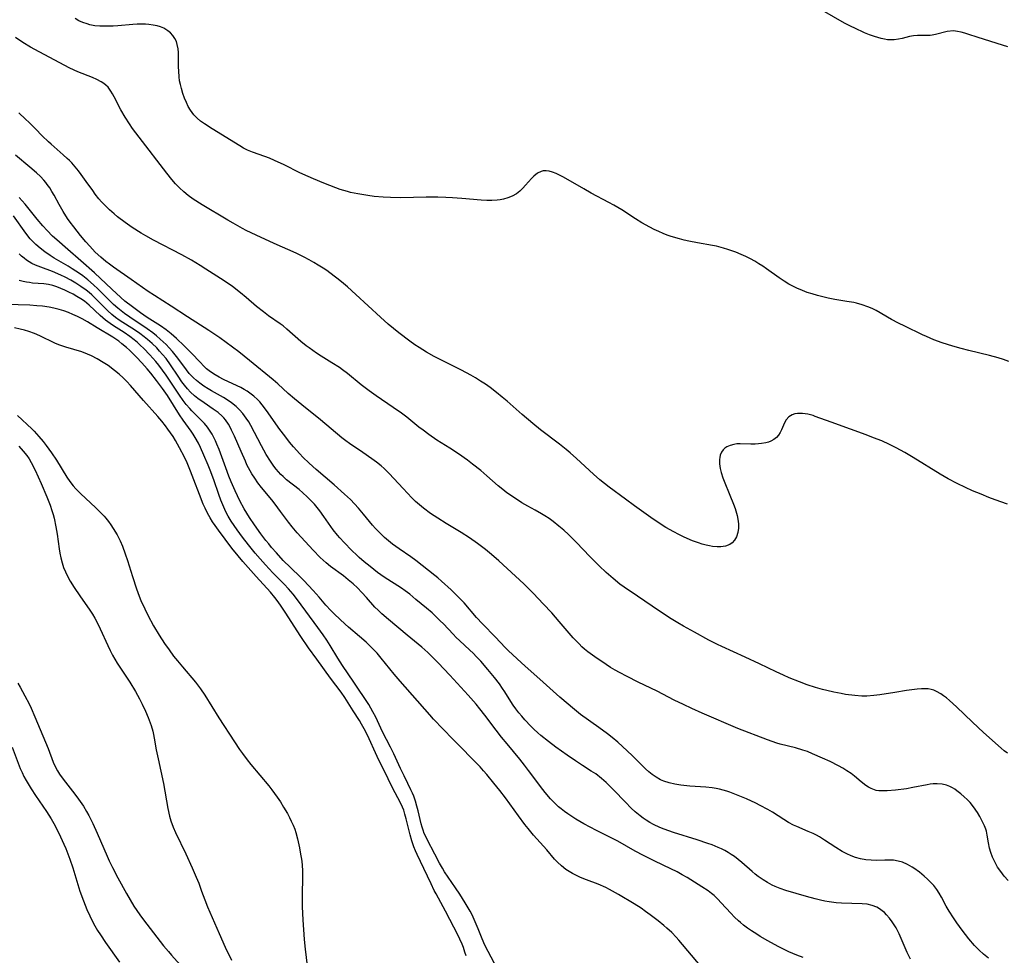
# Model space of a CAD drawing. Units: inches. Extents: x 2037339 to 2042734, y 263754 to 269097.
# Drawn here: x 2037920 to 2038070, y 263908 to 264051 of the extents above; entities that cross this region are included whole.
import ezdxf

# ---------------------------------------------------------------- set-up
doc = ezdxf.new("R2010")
doc.units = ezdxf.units.IN
doc.header["$MEASUREMENT"] = 0
doc.layers.add('c_05_T12S_R18E', color=123, linetype='Continuous')

msp = doc.modelspace()

# ---------------------------------------------------------------- linework, layer by layer
at = {"layer": 'c_05_T12S_R18E', "elevation": 942}
msp.add_lwpolyline([(2038067.91, 263907.34), (2038067.16, 263907.94), (2038066.45, 263908.58), (2038065.78, 263909.27), (2038064.91, 263910.27), (2038063.89, 263911.59), (2038063.06, 263912.75), (2038062.55, 263913.49), (2038061.91, 263914.51), (2038061.45, 263915.3), (2038060.72, 263916.66), (2038060.38, 263917.25), (2038060.01, 263917.83), (2038059.54, 263918.44), (2038059.11, 263918.91), (2038058.6, 263919.42), (2038058.07, 263919.89), (2038057.38, 263920.46), (2038056.51, 263921.1), (2038056.25, 263921.26), (2038055.53, 263921.66), (2038054.75, 263921.99), (2038054.09, 263922.18), (2038053.41, 263922.3), (2038052.75, 263922.33), (2038052.08, 263922.32), (2038050.82, 263922.27), (2038049.97, 263922.29), (2038049.16, 263922.37), (2038048.35, 263922.52), (2038047.6, 263922.73), (2038046.93, 263922.97), (2038046.27, 263923.26), (2038045.53, 263923.66), (2038044.56, 263924.25), (2038042.85, 263925.39), (2038042.08, 263925.87), (2038041.63, 263926.12), (2038041.1, 263926.39), (2038040.37, 263926.71), (2038038.6, 263927.43), (2038038.11, 263927.67), (2038037.36, 263928.07), (2038036.62, 263928.52), (2038034.88, 263929.62), (2038034.19, 263930.03), (2038033, 263930.68), (2038032.36, 263931), (2038030.92, 263931.66), (2038029.4, 263932.3), (2038028.4, 263932.68), (2038027.92, 263932.84), (2038027.37, 263933.01), (2038026.81, 263933.15), (2038026.29, 263933.26), (2038025.67, 263933.36), (2038024.71, 263933.46), (2038022.29, 263933.63), (2038020.89, 263933.78), (2038019.99, 263933.93), (2038019.13, 263934.12), (2038018.3, 263934.39), (2038017.78, 263934.61), (2038017.13, 263934.98), (2038016.52, 263935.4), (2038016.01, 263935.81), (2038015.52, 263936.25), (2038014.99, 263936.76), (2038013.51, 263938.25), (2038012.72, 263939.01), (2038011.99, 263939.69), (2038011.26, 263940.33), (2038010.39, 263941.05), (2038009.67, 263941.6), (2038008.38, 263942.56), (2038005.58, 263944.59), (2038004.66, 263945.31), (2038002.43, 263947.22), (2037999.34, 263949.98), (2037997.55, 263951.53), (2037996.54, 263952.44), (2037994.54, 263954.33), (2037994.07, 263954.8), (2037992.59, 263956.37), (2037990.58, 263958.41), (2037989.67, 263959.41), (2037987.77, 263961.61), (2037986.85, 263962.59), (2037985.8, 263963.6), (2037984.34, 263964.96), (2037983.77, 263965.45), (2037983.31, 263965.82), (2037980.39, 263968.1), (2037979.63, 263968.64), (2037977.84, 263969.88), (2037976.83, 263970.62), (2037976.22, 263971.11), (2037975.63, 263971.61), (2037975.24, 263971.97), (2037974.74, 263972.46), (2037974.26, 263972.97), (2037973.79, 263973.51), (2037972.41, 263975.2), (2037971.64, 263976.1), (2037971.02, 263976.78), (2037970.41, 263977.4), (2037969.5, 263978.26), (2037967.92, 263979.68), (2037965.2, 263982), (2037964.11, 263982.97), (2037963.13, 263983.9), (2037962.67, 263984.39), (2037961.7, 263985.49), (2037961.13, 263986.18), (2037960.38, 263987.13), (2037959.64, 263988.14), (2037957.59, 263991.04), (2037956.93, 263991.91), (2037956.56, 263992.34), (2037956.23, 263992.69), (2037955.66, 263993.21), (2037955.05, 263993.68), (2037954.62, 263993.97), (2037954.18, 263994.23), (2037953.65, 263994.52), (2037953.11, 263994.79), (2037951, 263995.78), (2037950.36, 263996.1), (2037949.73, 263996.45), (2037949.02, 263996.92), (2037948.44, 263997.41), (2037947.96, 263997.85), (2037947.49, 263998.33), (2037946.06, 263999.83), (2037945, 264000.9), (2037943.82, 264002.03), (2037943.04, 264002.72), (2037942.24, 264003.35), (2037941.38, 264003.96), (2037939.37, 264005.22), (2037938.33, 264005.94), (2037937.1, 264006.85), (2037935.97, 264007.75), (2037935.33, 264008.3), (2037933.97, 264009.55), (2037931.34, 264012.06), (2037929.24, 264013.88), (2037927.24, 264015.64), (2037925.54, 264017.08), (2037924.88, 264017.68), (2037924.07, 264018.51), (2037923.44, 264019.22), (2037922.58, 264020.26), (2037920.74, 264022.54), (2037919.83, 264023.57)], dxfattribs=at)
at = {"layer": 'c_05_T12S_R18E'}
for points in [[(2038070.84, 264046.57, 952), (2038069.24, 264047.12, 952), (2038066.19, 264048.07, 952), (2038064.9, 264048.49, 952), (2038064.27, 264048.68, 952), (2038063.71, 264048.83, 952), (2038063.17, 264048.95, 952), (2038062.54, 264049.01, 952), (2038061.57, 264048.91, 952), (2038059.8, 264048.46, 952), (2038059.29, 264048.36, 952), (2038058.98, 264048.33, 952), (2038058.33, 264048.3, 952), (2038057.07, 264048.3, 952), (2038056.46, 264048.26, 952), (2038055.85, 264048.15, 952), (2038054.7, 264047.86, 952), (2038054.15, 264047.75, 952), (2038053.48, 264047.66, 952), (2038052.98, 264047.65, 952), (2038052.49, 264047.68, 952), (2038051.99, 264047.75, 952), (2038051.48, 264047.86, 952), (2038050.98, 264047.99, 952), (2038050.47, 264048.15, 952), (2038049.72, 264048.42, 952), (2038048.97, 264048.73, 952), (2038047.46, 264049.42, 952), (2038046.92, 264049.68, 952), (2038045.92, 264050.21, 952), (2038042.52, 264052.13, 952)], [(2038071.01, 263998.51, 950), (2038070.21, 263998.83, 950), (2038069.4, 263999.09, 950), (2038068.05, 263999.44, 950), (2038064.89, 264000.2, 950), (2038063.71, 264000.51, 950), (2038062.44, 264000.86, 950), (2038060.84, 264001.36, 950), (2038059.53, 264001.84, 950), (2038058.43, 264002.31, 950), (2038057.8, 264002.6, 950), (2038055.11, 264003.88, 950), (2038054.13, 264004.36, 950), (2038053.08, 264004.91, 950), (2038050.72, 264006.29, 950), (2038050.12, 264006.6, 950), (2038049.47, 264006.88, 950), (2038048.62, 264007.17, 950), (2038047.74, 264007.4, 950), (2038047.31, 264007.5, 950), (2038046.27, 264007.69, 950), (2038044.43, 264007.99, 950), (2038043.43, 264008.18, 950), (2038042.79, 264008.33, 950), (2038041.75, 264008.6, 950), (2038040.97, 264008.83, 950), (2038040.22, 264009.07, 950), (2038039.49, 264009.33, 950), (2038038.61, 264009.7, 950), (2038038, 264010, 950), (2038037.41, 264010.32, 950), (2038036.66, 264010.79, 950), (2038035.94, 264011.28, 950), (2038033.98, 264012.68, 950), (2038033.41, 264013.08, 950), (2038032.82, 264013.45, 950), (2038032.2, 264013.82, 950), (2038031.52, 264014.19, 950), (2038030.83, 264014.53, 950), (2038030.13, 264014.85, 950), (2038029.32, 264015.19, 950), (2038028.69, 264015.42, 950), (2038028.06, 264015.64, 950), (2038027.42, 264015.83, 950), (2038026.34, 264016.11, 950), (2038025.71, 264016.25, 950), (2038023.42, 264016.65, 950), (2038022.13, 264016.89, 950), (2038021.4, 264017.05, 950), (2038020.67, 264017.24, 950), (2038019.44, 264017.61, 950), (2038018.81, 264017.83, 950), (2038018.19, 264018.07, 950), (2038017.51, 264018.36, 950), (2038016.84, 264018.67, 950), (2038016.17, 264019.01, 950), (2038014.95, 264019.68, 950), (2038013.95, 264020.3, 950), (2038011.86, 264021.66, 950), (2038010.64, 264022.4, 950), (2038009.9, 264022.81, 950), (2038007.2, 264024.24, 950), (2038006.06, 264024.87, 950), (2038002.99, 264026.66, 950), (2038002.44, 264026.94, 950), (2038001.84, 264027.21, 950), (2038001.27, 264027.43, 950), (2038000.78, 264027.57, 950), (2038000.3, 264027.65, 950), (2037999.85, 264027.63, 950), (2037999.54, 264027.55, 950), (2037998.98, 264027.26, 950), (2037998.44, 264026.82, 950), (2037998.1, 264026.46, 950), (2037997.18, 264025.43, 950), (2037996.76, 264024.97, 950), (2037996.3, 264024.53, 950), (2037995.8, 264024.14, 950), (2037995.13, 264023.76, 950), (2037994.47, 264023.49, 950), (2037993.78, 264023.3, 950), (2037993.3, 264023.21, 950), (2037992.82, 264023.16, 950), (2037992.04, 264023.12, 950), (2037991.25, 264023.13, 950), (2037990.4, 264023.17, 950), (2037987.45, 264023.41, 950), (2037985.99, 264023.51, 950), (2037985.01, 264023.56, 950), (2037983.77, 264023.6, 950), (2037982, 264023.6, 950), (2037978.11, 264023.53, 950), (2037976.55, 264023.56, 950), (2037975.42, 264023.62, 950), (2037974.06, 264023.74, 950), (2037973.08, 264023.86, 950), (2037971.53, 264024.12, 950), (2037970.44, 264024.35, 950), (2037969.96, 264024.48, 950), (2037968.83, 264024.81, 950), (2037968.19, 264025.03, 950), (2037966.36, 264025.75, 950), (2037964.79, 264026.4, 950), (2037963.94, 264026.77, 950), (2037962.71, 264027.35, 950), (2037960.28, 264028.57, 950), (2037958.8, 264029.24, 950), (2037958.05, 264029.55, 950), (2037957.33, 264029.82, 950), (2037955.47, 264030.47, 950), (2037954.69, 264030.81, 950), (2037954.09, 264031.12, 950), (2037953.5, 264031.47, 950), (2037949.31, 264034.04, 950), (2037948.11, 264034.81, 950), (2037947.52, 264035.24, 950), (2037946.98, 264035.7, 950), (2037946.48, 264036.21, 950), (2037945.97, 264036.91, 950), (2037945.63, 264037.48, 950), (2037945.35, 264038.09, 950), (2037945.08, 264038.75, 950), (2037944.82, 264039.48, 950), (2037944.6, 264040.23, 950), (2037944.44, 264040.81, 950), (2037944.32, 264041.4, 950), (2037944.24, 264042.02, 950), (2037944.18, 264042.88, 950), (2037944.17, 264043.54, 950), (2037944.17, 264045.18, 950), (2037944.15, 264045.73, 950), (2037944.1, 264046.27, 950), (2037943.97, 264046.95, 950), (2037943.82, 264047.42, 950), (2037943.61, 264047.85, 950), (2037943.3, 264048.33, 950), (2037942.94, 264048.72, 950), (2037942.53, 264049.05, 950), (2037941.89, 264049.43, 950), (2037941.4, 264049.62, 950), (2037940.89, 264049.78, 950), (2037940.27, 264049.92, 950), (2037939.62, 264050.01, 950), (2037939.12, 264050.05, 950), (2037938.48, 264050.07, 950), (2037937.82, 264050.05, 950), (2037937.16, 264050.02, 950), (2037934.89, 264049.81, 950), (2037934.16, 264049.75, 950), (2037933.48, 264049.72, 950), (2037932.86, 264049.72, 950), (2037932.12, 264049.75, 950), (2037931.39, 264049.82, 950), (2037930.62, 264049.96, 950), (2037930.17, 264050.08, 950), (2037929.54, 264050.3, 950), (2037928.94, 264050.57, 950), (2037928.38, 264050.9, 950)], [(2038070.8, 263976.72, 948), (2038068.92, 263977.38, 948), (2038067.96, 263977.74, 948), (2038066.76, 263978.22, 948), (2038065.46, 263978.76, 948), (2038064.4, 263979.25, 948), (2038063.12, 263979.87, 948), (2038061.72, 263980.59, 948), (2038060.5, 263981.28, 948), (2038056.4, 263983.82, 948), (2038055.1, 263984.6, 948), (2038053.79, 263985.33, 948), (2038052.78, 263985.83, 948), (2038051.59, 263986.36, 948), (2038050.35, 263986.85, 948), (2038049.2, 263987.29, 948), (2038046.82, 263988.17, 948), (2038043.86, 263989.23, 948), (2038041.43, 263990.12, 948), (2038041.1, 263990.23, 948), (2038040.28, 263990.44, 948), (2038039.5, 263990.56, 948), (2038039.1, 263990.58, 948), (2038038.72, 263990.57, 948), (2038038.29, 263990.49, 948), (2038037.9, 263990.35, 948), (2038037.4, 263990.03, 948), (2038037, 263989.61, 948), (2038036.72, 263989.14, 948), (2038036.25, 263988.04, 948), (2038036.06, 263987.65, 948), (2038035.81, 263987.26, 948), (2038035.5, 263986.9, 948), (2038035.11, 263986.59, 948), (2038034.65, 263986.34, 948), (2038034.27, 263986.19, 948), (2038033.86, 263986.08, 948), (2038033.24, 263985.96, 948), (2038032.75, 263985.91, 948), (2038032.25, 263985.88, 948), (2038031.61, 263985.89, 948), (2038029.95, 263985.94, 948), (2038029.43, 263985.91, 948), (2038028.97, 263985.83, 948), (2038028.43, 263985.68, 948), (2038027.94, 263985.45, 948), (2038027.64, 263985.26, 948), (2038027.38, 263985.02, 948), (2038027.11, 263984.64, 948), (2038026.92, 263984.2, 948), (2038026.83, 263983.84, 948), (2038026.8, 263983.52, 948), (2038026.81, 263982.86, 948), (2038026.91, 263982.15, 948), (2038027.06, 263981.55, 948), (2038027.32, 263980.73, 948), (2038027.51, 263980.24, 948), (2038028.4, 263978.09, 948), (2038028.94, 263976.71, 948), (2038029.18, 263976.04, 948), (2038029.39, 263975.35, 948), (2038029.49, 263974.98, 948), (2038029.61, 263974.39, 948), (2038029.69, 263973.69, 948), (2038029.69, 263973.03, 948), (2038029.61, 263972.36, 948), (2038029.41, 263971.71, 948), (2038029.12, 263971.22, 948), (2038028.73, 263970.81, 948), (2038028.36, 263970.56, 948), (2038027.71, 263970.31, 948), (2038026.99, 263970.19, 948), (2038026.47, 263970.17, 948), (2038025.75, 263970.23, 948), (2038025.26, 263970.32, 948), (2038024.76, 263970.43, 948), (2038024.18, 263970.59, 948), (2038023.59, 263970.78, 948), (2038022.68, 263971.13, 948), (2038021.4, 263971.67, 948), (2038020.61, 263972.05, 948), (2038019.81, 263972.46, 948), (2038018.61, 263973.15, 948), (2038017.6, 263973.79, 948), (2038016.31, 263974.67, 948), (2038013.83, 263976.44, 948), (2038012.43, 263977.47, 948), (2038009.95, 263979.33, 948), (2038008.54, 263980.44, 948), (2038007.54, 263981.3, 948), (2038004.95, 263983.69, 948), (2038003.97, 263984.56, 948), (2038003.36, 263985.08, 948), (2038002.35, 263985.89, 948), (2037999.46, 263988.09, 948), (2037998.27, 263989.04, 948), (2037996.63, 263990.4, 948), (2037994.34, 263992.44, 948), (2037993.62, 263993.06, 948), (2037992.74, 263993.78, 948), (2037991.78, 263994.51, 948), (2037991.05, 263995.02, 948), (2037990.31, 263995.52, 948), (2037989.52, 263996.01, 948), (2037988.82, 263996.42, 948), (2037987.39, 263997.19, 948), (2037983.23, 263999.28, 948), (2037982.06, 263999.92, 948), (2037980.9, 264000.64, 948), (2037980.27, 264001.07, 948), (2037979.51, 264001.61, 948), (2037977.82, 264002.91, 948), (2037976.2, 264004.22, 948), (2037975, 264005.27, 948), (2037971.25, 264008.76, 948), (2037969.98, 264009.89, 948), (2037969.35, 264010.43, 948), (2037968.52, 264011.11, 948), (2037967.92, 264011.57, 948), (2037966.79, 264012.4, 948), (2037966.26, 264012.76, 948), (2037965.5, 264013.24, 948), (2037964.82, 264013.65, 948), (2037964.13, 264014.03, 948), (2037963.33, 264014.45, 948), (2037962.11, 264015.04, 948), (2037958.78, 264016.53, 948), (2037955.99, 264017.8, 948), (2037954.5, 264018.53, 948), (2037953.92, 264018.83, 948), (2037952.51, 264019.63, 948), (2037951.68, 264020.12, 948), (2037947.75, 264022.47, 948), (2037946.4, 264023.33, 948), (2037945.64, 264023.88, 948), (2037944.95, 264024.45, 948), (2037944.29, 264025.06, 948), (2037943.69, 264025.67, 948), (2037943.12, 264026.32, 948), (2037942.35, 264027.27, 948), (2037938.12, 264032.77, 948), (2037937.14, 264034.09, 948), (2037936.65, 264034.8, 948), (2037935.99, 264035.84, 948), (2037935.36, 264036.95, 948), (2037934.34, 264038.94, 948), (2037934.09, 264039.39, 948), (2037933.83, 264039.82, 948), (2037933.38, 264040.41, 948), (2037933.03, 264040.75, 948), (2037932.76, 264040.96, 948), (2037932.33, 264041.25, 948), (2037931.69, 264041.58, 948), (2037931.02, 264041.88, 948), (2037928.75, 264042.79, 948), (2037927.57, 264043.33, 948), (2037922.86, 264045.8, 948), (2037921.55, 264046.52, 948), (2037920.36, 264047.25, 948), (2037919.23, 264048, 948)], [(2038070.78, 263938.66, 946), (2038070.31, 263939.02, 946), (2038069.85, 263939.4, 946), (2038067.16, 263941.83, 946), (2038065.48, 263943.38, 946), (2038063, 263945.75, 946), (2038061.96, 263946.71, 946), (2038061.5, 263947.09, 946), (2038061.05, 263947.43, 946), (2038060.6, 263947.74, 946), (2038059.95, 263948.1, 946), (2038059.55, 263948.27, 946), (2038059.14, 263948.4, 946), (2038058.7, 263948.47, 946), (2038058.26, 263948.5, 946), (2038057.64, 263948.49, 946), (2038057.01, 263948.43, 946), (2038055.39, 263948.22, 946), (2038053.59, 263947.94, 946), (2038051.29, 263947.55, 946), (2038050.39, 263947.45, 946), (2038049.33, 263947.39, 946), (2038048.55, 263947.39, 946), (2038047.46, 263947.46, 946), (2038046.05, 263947.65, 946), (2038045.39, 263947.76, 946), (2038044.25, 263947.98, 946), (2038043.22, 263948.22, 946), (2038042.52, 263948.4, 946), (2038041.47, 263948.69, 946), (2038040.22, 263949.1, 946), (2038039.03, 263949.54, 946), (2038037.44, 263950.18, 946), (2038036.56, 263950.57, 946), (2038035.45, 263951.07, 946), (2038032.9, 263952.31, 946), (2038030.72, 263953.34, 946), (2038027.16, 263954.95, 946), (2038026.48, 263955.27, 946), (2038025.16, 263955.94, 946), (2038022.96, 263957.13, 946), (2038021.29, 263958.07, 946), (2038020.45, 263958.57, 946), (2038019.42, 263959.2, 946), (2038017.64, 263960.38, 946), (2038014.29, 263962.66, 946), (2038012.23, 263964.03, 946), (2038011.59, 263964.5, 946), (2038010.54, 263965.33, 946), (2038009.48, 263966.27, 946), (2038008.44, 263967.28, 946), (2038007.01, 263968.72, 946), (2038004.96, 263970.85, 946), (2038003.72, 263972.07, 946), (2038003.01, 263972.73, 946), (2038002.28, 263973.36, 946), (2038001.39, 263974.05, 946), (2038000.76, 263974.5, 946), (2038000.11, 263974.92, 946), (2037999.6, 263975.24, 946), (2037998.65, 263975.77, 946), (2037997.51, 263976.39, 946), (2037996.6, 263976.92, 946), (2037995.01, 263977.96, 946), (2037994.32, 263978.45, 946), (2037993.68, 263978.94, 946), (2037992.99, 263979.52, 946), (2037991.25, 263981.06, 946), (2037990.32, 263981.84, 946), (2037989.09, 263982.82, 946), (2037988.31, 263983.42, 946), (2037986.95, 263984.38, 946), (2037985.59, 263985.26, 946), (2037983.64, 263986.48, 946), (2037982.4, 263987.34, 946), (2037981.53, 263987.99, 946), (2037980.89, 263988.49, 946), (2037979.04, 263989.99, 946), (2037978.23, 263990.61, 946), (2037976.96, 263991.5, 946), (2037974.37, 263993.26, 946), (2037973.28, 263994.04, 946), (2037972.08, 263994.95, 946), (2037969.95, 263996.66, 946), (2037969.19, 263997.24, 946), (2037968.73, 263997.57, 946), (2037967.59, 263998.32, 946), (2037965.93, 263999.34, 946), (2037965.22, 263999.8, 946), (2037964.09, 264000.59, 946), (2037963.66, 264000.91, 946), (2037962.82, 264001.58, 946), (2037960.7, 264003.47, 946), (2037960.13, 264003.94, 946), (2037959.69, 264004.27, 946), (2037957.91, 264005.49, 946), (2037957.12, 264006.08, 946), (2037956.09, 264006.92, 946), (2037954.51, 264008.27, 946), (2037953.61, 264009.02, 946), (2037952.38, 264009.96, 946), (2037951.13, 264010.84, 946), (2037948.34, 264012.64, 946), (2037947.45, 264013.2, 946), (2037946.14, 264013.98, 946), (2037944.66, 264014.79, 946), (2037940.33, 264017.03, 946), (2037939.14, 264017.69, 946), (2037938.45, 264018.11, 946), (2037937.08, 264019, 946), (2037936, 264019.76, 946), (2037934.85, 264020.62, 946), (2037934.3, 264021.07, 946), (2037933.6, 264021.68, 946), (2037933.18, 264022.08, 946), (2037932.38, 264022.92, 946), (2037931.99, 264023.37, 946), (2037931.43, 264024.07, 946), (2037931.04, 264024.61, 946), (2037930.06, 264026.03, 946), (2037929.29, 264027.09, 946), (2037928.87, 264027.64, 946), (2037928.36, 264028.26, 946), (2037927.83, 264028.86, 946), (2037927.49, 264029.22, 946), (2037927.16, 264029.54, 946), (2037926.55, 264030.1, 946), (2037924.67, 264031.7, 946), (2037924.27, 264032.06, 946), (2037923.32, 264033, 946), (2037922.29, 264034.06, 946), (2037921.31, 264035.04, 946), (2037920.77, 264035.56, 946), (2037919.75, 264036.49, 946)], [(2038070.9, 263919.2, 944), (2038070.27, 263919.89, 944), (2038069.76, 263920.56, 944), (2038069.3, 263921.25, 944), (2038068.85, 263922.05, 944), (2038068.53, 263922.75, 944), (2038068.26, 263923.47, 944), (2038068.06, 263924.17, 944), (2038067.9, 263924.94, 944), (2038067.7, 263926.15, 944), (2038067.57, 263926.74, 944), (2038067.49, 263927.04, 944), (2038067.3, 263927.54, 944), (2038067.11, 263927.97, 944), (2038066.58, 263928.97, 944), (2038066.22, 263929.57, 944), (2038065.6, 263930.46, 944), (2038065.08, 263931.11, 944), (2038064.65, 263931.56, 944), (2038064.2, 263931.99, 944), (2038063.65, 263932.47, 944), (2038063.08, 263932.92, 944), (2038062.75, 263933.15, 944), (2038062.38, 263933.37, 944), (2038062, 263933.56, 944), (2038061.48, 263933.75, 944), (2038060.82, 263933.9, 944), (2038060.08, 263933.97, 944), (2038059.45, 263933.95, 944), (2038058.98, 263933.91, 944), (2038058.51, 263933.83, 944), (2038056.36, 263933.4, 944), (2038055.39, 263933.23, 944), (2038053.69, 263933, 944), (2038052.43, 263932.88, 944), (2038051.59, 263932.88, 944), (2038051.16, 263932.91, 944), (2038050.75, 263932.98, 944), (2038049.98, 263933.24, 944), (2038049.56, 263933.46, 944), (2038049.15, 263933.72, 944), (2038048.44, 263934.28, 944), (2038047.43, 263935.13, 944), (2038046.9, 263935.54, 944), (2038046.28, 263935.96, 944), (2038045.63, 263936.35, 944), (2038044.96, 263936.72, 944), (2038043.69, 263937.37, 944), (2038042.54, 263937.92, 944), (2038041.03, 263938.58, 944), (2038040.24, 263938.89, 944), (2038039.54, 263939.12, 944), (2038038.39, 263939.46, 944), (2038036.06, 263940.05, 944), (2038035.54, 263940.2, 944), (2038034.83, 263940.43, 944), (2038034.12, 263940.69, 944), (2038029.62, 263942.45, 944), (2038024.17, 263944.78, 944), (2038022.59, 263945.48, 944), (2038021.28, 263946.08, 944), (2038019.88, 263946.78, 944), (2038017.3, 263948.11, 944), (2038014.39, 263949.5, 944), (2038012.68, 263950.35, 944), (2038011.5, 263950.97, 944), (2038010.85, 263951.34, 944), (2038010.16, 263951.77, 944), (2038009.48, 263952.21, 944), (2038007.78, 263953.39, 944), (2038006.71, 263954.15, 944), (2038006.2, 263954.56, 944), (2038005.79, 263954.91, 944), (2038005.34, 263955.35, 944), (2038004.46, 263956.3, 944), (2038002.32, 263958.8, 944), (2038001.2, 263960.08, 944), (2037999.88, 263961.5, 944), (2037998.41, 263963.04, 944), (2037996.89, 263964.51, 944), (2037993.07, 263968.04, 944), (2037991.97, 263969.03, 944), (2037991.06, 263969.78, 944), (2037989.83, 263970.71, 944), (2037988.61, 263971.56, 944), (2037987.31, 263972.4, 944), (2037985.06, 263973.74, 944), (2037983.75, 263974.55, 944), (2037982.65, 263975.3, 944), (2037981.59, 263976.09, 944), (2037980.97, 263976.6, 944), (2037980.36, 263977.14, 944), (2037979.79, 263977.69, 944), (2037978.45, 263979.09, 944), (2037976.35, 263981.38, 944), (2037975.56, 263982.15, 944), (2037975.11, 263982.55, 944), (2037974.42, 263983.1, 944), (2037973.68, 263983.65, 944), (2037972.29, 263984.61, 944), (2037970.25, 263985.97, 944), (2037969.72, 263986.36, 944), (2037969.1, 263986.86, 944), (2037965.84, 263989.59, 944), (2037962.99, 263991.87, 944), (2037961.89, 263992.78, 944), (2037960.92, 263993.63, 944), (2037959.35, 263995.07, 944), (2037958.62, 263995.69, 944), (2037955.02, 263998.67, 944), (2037953.37, 263999.96, 944), (2037950.46, 264002.11, 944), (2037948.8, 264003.26, 944), (2037945.54, 264005.32, 944), (2037943.04, 264006.97, 944), (2037940.47, 264008.57, 944), (2037939.5, 264009.21, 944), (2037936.92, 264011.04, 944), (2037934.2, 264012.93, 944), (2037933.6, 264013.37, 944), (2037933.04, 264013.8, 944), (2037932.28, 264014.44, 944), (2037931.43, 264015.22, 944), (2037930.58, 264016.12, 944), (2037930, 264016.8, 944), (2037929.19, 264017.78, 944), (2037928.14, 264019.1, 944), (2037927.61, 264019.79, 944), (2037927.19, 264020.38, 944), (2037926.51, 264021.44, 944), (2037925.9, 264022.52, 944), (2037925.14, 264023.92, 944), (2037924.81, 264024.49, 944), (2037924.47, 264025.04, 944), (2037924.1, 264025.57, 944), (2037923.86, 264025.88, 944), (2037923.59, 264026.19, 944), (2037923.05, 264026.76, 944), (2037922.46, 264027.31, 944), (2037921.42, 264028.22, 944), (2037919.27, 264030.03, 944)], [(2038056, 263907.17, 940), (2038055.49, 263908.18, 940), (2038054.23, 263911.08, 940), (2038053.78, 263911.97, 940), (2038053.51, 263912.41, 940), (2038053.19, 263912.89, 940), (2038052.77, 263913.45, 940), (2038052.32, 263913.96, 940), (2038051.99, 263914.29, 940), (2038051.65, 263914.59, 940), (2038051.27, 263914.87, 940), (2038050.86, 263915.11, 940), (2038050.15, 263915.4, 940), (2038049.34, 263915.58, 940), (2038048.61, 263915.65, 940), (2038045.45, 263915.75, 940), (2038044.65, 263915.81, 940), (2038043.56, 263915.94, 940), (2038042.9, 263916.06, 940), (2038042.24, 263916.2, 940), (2038041.44, 263916.39, 940), (2038040.08, 263916.77, 940), (2038036.94, 263917.68, 940), (2038036.09, 263917.97, 940), (2038035.31, 263918.28, 940), (2038034.84, 263918.51, 940), (2038034.14, 263918.89, 940), (2038033.46, 263919.3, 940), (2038032.71, 263919.83, 940), (2038032.25, 263920.19, 940), (2038031.8, 263920.57, 940), (2038030.24, 263921.95, 940), (2038029.67, 263922.42, 940), (2038029.09, 263922.87, 940), (2038028.61, 263923.2, 940), (2038028.13, 263923.49, 940), (2038027.64, 263923.77, 940), (2038027.13, 263924.02, 940), (2038026.61, 263924.25, 940), (2038025.67, 263924.64, 940), (2038025.02, 263924.88, 940), (2038023.37, 263925.44, 940), (2038019.76, 263926.54, 940), (2038018.37, 263927.03, 940), (2038017.69, 263927.31, 940), (2038016.73, 263927.76, 940), (2038016.15, 263928.08, 940), (2038015.58, 263928.43, 940), (2038015.12, 263928.74, 940), (2038014.68, 263929.07, 940), (2038013.93, 263929.7, 940), (2038013.33, 263930.26, 940), (2038012.43, 263931.16, 940), (2038010.61, 263933.06, 940), (2038009.48, 263934.16, 940), (2038008.79, 263934.77, 940), (2038007.89, 263935.48, 940), (2038007.22, 263935.93, 940), (2038005.87, 263936.77, 940), (2038004.81, 263937.47, 940), (2038003.55, 263938.34, 940), (2038001.82, 263939.6, 940), (2038000.7, 263940.44, 940), (2037999.52, 263941.38, 940), (2037999.03, 263941.79, 940), (2037998.46, 263942.32, 940), (2037997.98, 263942.77, 940), (2037997.05, 263943.76, 940), (2037996.58, 263944.29, 940), (2037996.16, 263944.81, 940), (2037995.69, 263945.41, 940), (2037995.29, 263945.98, 940), (2037994.91, 263946.56, 940), (2037994.02, 263948.02, 940), (2037993.67, 263948.54, 940), (2037993.17, 263949.27, 940), (2037992.44, 263950.24, 940), (2037991.43, 263951.46, 940), (2037990.32, 263952.71, 940), (2037989.68, 263953.4, 940), (2037989.15, 263953.93, 940), (2037988.66, 263954.4, 940), (2037987.07, 263955.86, 940), (2037986.58, 263956.33, 940), (2037986.1, 263956.82, 940), (2037984.63, 263958.4, 940), (2037984.15, 263958.9, 940), (2037983.63, 263959.4, 940), (2037982.88, 263960.08, 940), (2037982.03, 263960.81, 940), (2037980.43, 263962.16, 940), (2037979.48, 263962.94, 940), (2037978.79, 263963.46, 940), (2037978.23, 263963.85, 940), (2037975.59, 263965.54, 940), (2037974.55, 263966.29, 940), (2037973.41, 263967.17, 940), (2037972.5, 263967.91, 940), (2037971.77, 263968.54, 940), (2037971.38, 263968.9, 940), (2037970.63, 263969.63, 940), (2037969.45, 263970.84, 940), (2037968.81, 263971.54, 940), (2037968.44, 263971.97, 940), (2037967.79, 263972.81, 940), (2037966.36, 263974.84, 940), (2037965.74, 263975.68, 940), (2037964.91, 263976.69, 940), (2037964.37, 263977.27, 940), (2037963.81, 263977.83, 940), (2037963.15, 263978.44, 940), (2037962.57, 263978.93, 940), (2037960.66, 263980.44, 940), (2037960.12, 263980.91, 940), (2037959.76, 263981.26, 940), (2037959.41, 263981.64, 940), (2037959.06, 263982.05, 940), (2037958.73, 263982.49, 940), (2037958.21, 263983.26, 940), (2037957.56, 263984.32, 940), (2037956.83, 263985.62, 940), (2037955.18, 263988.73, 940), (2037954.87, 263989.28, 940), (2037954.49, 263989.87, 940), (2037953.98, 263990.58, 940), (2037953.49, 263991.13, 940), (2037952.96, 263991.64, 940), (2037952.23, 263992.21, 940), (2037951.45, 263992.73, 940), (2037951, 263992.99, 940), (2037949.18, 263994, 940), (2037948.66, 263994.31, 940), (2037948.01, 263994.73, 940), (2037947.39, 263995.18, 940), (2037946.9, 263995.58, 940), (2037946.44, 263996.01, 940), (2037945.8, 263996.69, 940), (2037945.36, 263997.24, 940), (2037944.07, 263999.01, 940), (2037943.66, 263999.53, 940), (2037943.23, 264000.04, 940), (2037942.74, 264000.58, 940), (2037942.24, 264001.1, 940), (2037941.79, 264001.53, 940), (2037941.35, 264001.94, 940), (2037940.79, 264002.41, 940), (2037940.21, 264002.87, 940), (2037939.34, 264003.5, 940), (2037936.7, 264005.27, 940), (2037935.92, 264005.83, 940), (2037935.4, 264006.24, 940), (2037934.88, 264006.67, 940), (2037934.24, 264007.23, 940), (2037933.34, 264008.09, 940), (2037931.84, 264009.6, 940), (2037931.17, 264010.24, 940), (2037930.3, 264011, 940), (2037929.54, 264011.58, 940), (2037929.04, 264011.93, 940), (2037927.92, 264012.68, 940), (2037927.29, 264013.07, 940), (2037925.16, 264014.32, 940), (2037924.53, 264014.71, 940), (2037923.74, 264015.25, 940), (2037922.99, 264015.82, 940), (2037922.37, 264016.36, 940), (2037921.78, 264016.95, 940), (2037921.51, 264017.24, 940), (2037920.8, 264018.13, 940), (2037918.93, 264020.75, 940)], [(2038039.57, 263907.45, 938), (2038038.6, 263907.79, 938), (2038038, 263908.04, 938), (2038037.41, 263908.31, 938), (2038036.59, 263908.71, 938), (2038035.77, 263909.14, 938), (2038034.21, 263909.99, 938), (2038033.04, 263910.66, 938), (2038032.49, 263910.99, 938), (2038031.71, 263911.5, 938), (2038031.09, 263911.93, 938), (2038030.49, 263912.38, 938), (2038030.01, 263912.77, 938), (2038029.72, 263913.02, 938), (2038029.1, 263913.6, 938), (2038028.51, 263914.2, 938), (2038027.07, 263915.81, 938), (2038026.54, 263916.37, 938), (2038025.98, 263916.9, 938), (2038025.57, 263917.24, 938), (2038025.06, 263917.63, 938), (2038024.11, 263918.26, 938), (2038021.88, 263919.64, 938), (2038021.1, 263920.09, 938), (2038020.31, 263920.53, 938), (2038019.39, 263921, 938), (2038016.9, 263922.16, 938), (2038015.17, 263923.02, 938), (2038013.91, 263923.7, 938), (2038011.25, 263925.2, 938), (2038008.02, 263926.83, 938), (2038006.1, 263927.86, 938), (2038004.83, 263928.6, 938), (2038004.22, 263928.99, 938), (2038003.65, 263929.37, 938), (2038003.1, 263929.77, 938), (2038002.61, 263930.15, 938), (2038002.22, 263930.47, 938), (2038001.59, 263931.06, 938), (2038000.98, 263931.69, 938), (2038000.19, 263932.63, 938), (2037999.45, 263933.56, 938), (2037998.88, 263934.31, 938), (2037997.62, 263936.02, 938), (2037997.02, 263936.82, 938), (2037996.29, 263937.73, 938), (2037994.34, 263940.08, 938), (2037993.5, 263941.12, 938), (2037992.68, 263942.19, 938), (2037990.96, 263944.48, 938), (2037990.2, 263945.45, 938), (2037989.62, 263946.13, 938), (2037988.4, 263947.5, 938), (2037985.59, 263950.56, 938), (2037983.83, 263952.44, 938), (2037982.75, 263953.52, 938), (2037982.23, 263954.02, 938), (2037981.31, 263954.84, 938), (2037979.08, 263956.71, 938), (2037976.23, 263959.06, 938), (2037975.2, 263959.96, 938), (2037974.64, 263960.5, 938), (2037974.17, 263960.99, 938), (2037972.87, 263962.47, 938), (2037972.17, 263963.23, 938), (2037971.5, 263963.9, 938), (2037970.81, 263964.54, 938), (2037970.09, 263965.16, 938), (2037969.35, 263965.74, 938), (2037967.37, 263967.19, 938), (2037966.71, 263967.72, 938), (2037966.23, 263968.14, 938), (2037965.77, 263968.57, 938), (2037964.7, 263969.67, 938), (2037962.29, 263972.31, 938), (2037961.51, 263973.23, 938), (2037960.94, 263973.97, 938), (2037959.75, 263975.59, 938), (2037958.91, 263976.7, 938), (2037958.39, 263977.36, 938), (2037956.83, 263979.25, 938), (2037956.27, 263979.98, 938), (2037955.8, 263980.66, 938), (2037955.36, 263981.36, 938), (2037955.11, 263981.8, 938), (2037954.61, 263982.74, 938), (2037954.36, 263983.26, 938), (2037953.7, 263984.73, 938), (2037952.71, 263987.08, 938), (2037952.27, 263988.03, 938), (2037952.03, 263988.49, 938), (2037951.78, 263988.93, 938), (2037951.34, 263989.57, 938), (2037951.07, 263989.89, 938), (2037950.82, 263990.15, 938), (2037950.19, 263990.7, 938), (2037949.47, 263991.24, 938), (2037948.06, 263992.19, 938), (2037947.12, 263992.86, 938), (2037946.61, 263993.27, 938), (2037945.99, 263993.84, 938), (2037945.52, 263994.34, 938), (2037945.09, 263994.87, 938), (2037944.68, 263995.42, 938), (2037944.09, 263996.28, 938), (2037942.95, 263997.99, 938), (2037942.25, 263998.94, 938), (2037941.71, 263999.6, 938), (2037941.27, 264000.09, 938), (2037940.82, 264000.57, 938), (2037940.13, 264001.24, 938), (2037939.42, 264001.87, 938), (2037938.88, 264002.3, 938), (2037938.22, 264002.78, 938), (2037937.56, 264003.24, 938), (2037935.09, 264004.84, 938), (2037934.52, 264005.25, 938), (2037933.97, 264005.68, 938), (2037933.35, 264006.23, 938), (2037932.87, 264006.69, 938), (2037931.55, 264008.04, 938), (2037930.9, 264008.67, 938), (2037930.49, 264009.04, 938), (2037930.06, 264009.39, 938), (2037929.24, 264009.99, 938), (2037928.47, 264010.49, 938), (2037927.68, 264010.95, 938), (2037926.85, 264011.38, 938), (2037926.16, 264011.71, 938), (2037924.91, 264012.25, 938), (2037923.1, 264012.91, 938), (2037922.3, 264013.23, 938), (2037921.74, 264013.49, 938), (2037921.34, 264013.72, 938), (2037920.95, 264013.98, 938), (2037920.55, 264014.28, 938), (2037920.16, 264014.6, 938), (2037919.81, 264014.94, 938)], [(2038023.92, 263906.17, 936), (2038020.57, 263910.11, 936), (2038020.17, 263910.55, 936), (2038019.5, 263911.25, 936), (2038018.75, 263911.94, 936), (2038018.31, 263912.31, 936), (2038017.43, 263913.02, 936), (2038016.2, 263913.96, 936), (2038015.51, 263914.48, 936), (2038014.81, 263914.98, 936), (2038013.77, 263915.65, 936), (2038011.38, 263917.08, 936), (2038010, 263917.84, 936), (2038009.42, 263918.12, 936), (2038008.27, 263918.62, 936), (2038006.49, 263919.3, 936), (2038005.55, 263919.67, 936), (2038004.94, 263919.95, 936), (2038004.36, 263920.26, 936), (2038003.85, 263920.56, 936), (2038003.35, 263920.89, 936), (2038002.66, 263921.44, 936), (2038002.04, 263922.03, 936), (2038001.61, 263922.48, 936), (2038000.4, 263923.89, 936), (2037998.4, 263926.14, 936), (2037997.55, 263927.17, 936), (2037997.06, 263927.78, 936), (2037996.07, 263929.1, 936), (2037994.09, 263931.81, 936), (2037993.25, 263932.94, 936), (2037992.33, 263934.09, 936), (2037991.25, 263935.4, 936), (2037990.77, 263935.96, 936), (2037990.23, 263936.55, 936), (2037986.07, 263940.81, 936), (2037983.13, 263943.88, 936), (2037982.53, 263944.53, 936), (2037977.99, 263949.66, 936), (2037977.1, 263950.73, 936), (2037975.13, 263953.2, 936), (2037974.49, 263953.93, 936), (2037973.92, 263954.52, 936), (2037972.8, 263955.61, 936), (2037971.8, 263956.51, 936), (2037970.13, 263957.91, 936), (2037969.61, 263958.37, 936), (2037968, 263959.88, 936), (2037967.42, 263960.45, 936), (2037966.68, 263961.26, 936), (2037965.64, 263962.5, 936), (2037964.73, 263963.52, 936), (2037963.31, 263965.02, 936), (2037962.79, 263965.53, 936), (2037961.25, 263967.01, 936), (2037960.15, 263968.12, 936), (2037959.11, 263969.26, 936), (2037958.36, 263970.11, 936), (2037957.93, 263970.64, 936), (2037957.5, 263971.18, 936), (2037956.75, 263972.18, 936), (2037955.77, 263973.55, 936), (2037954.99, 263974.68, 936), (2037954.59, 263975.31, 936), (2037954.19, 263975.97, 936), (2037953.52, 263977.22, 936), (2037952.8, 263978.75, 936), (2037952.19, 263980.14, 936), (2037951.85, 263980.98, 936), (2037951.36, 263982.28, 936), (2037950.36, 263985.07, 936), (2037950.03, 263985.87, 936), (2037949.8, 263986.4, 936), (2037949.55, 263986.91, 936), (2037949.28, 263987.4, 936), (2037948.99, 263987.87, 936), (2037948.57, 263988.46, 936), (2037948.11, 263989.02, 936), (2037947.73, 263989.44, 936), (2037946.2, 263990.97, 936), (2037945.86, 263991.33, 936), (2037945.34, 263991.93, 936), (2037944.85, 263992.56, 936), (2037944.3, 263993.34, 936), (2037942.27, 263996.41, 936), (2037941.72, 263997.18, 936), (2037941.14, 263997.93, 936), (2037940.67, 263998.51, 936), (2037939.78, 263999.53, 936), (2037938.84, 264000.51, 936), (2037938.31, 264001.01, 936), (2037937.86, 264001.43, 936), (2037937.39, 264001.82, 936), (2037936.69, 264002.35, 936), (2037935.84, 264002.93, 936), (2037934.24, 264003.94, 936), (2037933.72, 264004.29, 936), (2037932.98, 264004.84, 936), (2037932.18, 264005.52, 936), (2037930.48, 264007.13, 936), (2037929.77, 264007.72, 936), (2037929.22, 264008.1, 936), (2037928.64, 264008.46, 936), (2037928.04, 264008.79, 936), (2037927.39, 264009.12, 936), (2037926.77, 264009.41, 936), (2037926.15, 264009.67, 936), (2037925.56, 264009.9, 936), (2037924.97, 264010.1, 936), (2037924.28, 264010.27, 936), (2037923.57, 264010.37, 936), (2037921.85, 264010.5, 936), (2037921.4, 264010.56, 936), (2037920.91, 264010.63, 936), (2037920.42, 264010.74, 936), (2037919.8, 264010.9, 936)], [(2037992.85, 263905.77, 934), (2037991.44, 263908.36, 934), (2037990.96, 263909.31, 934), (2037990.53, 263910.3, 934), (2037989.94, 263911.8, 934), (2037989.49, 263912.87, 934), (2037988.99, 263913.98, 934), (2037988.71, 263914.52, 934), (2037988.41, 263915.05, 934), (2037987.97, 263915.78, 934), (2037987.14, 263917.1, 934), (2037986.49, 263918.08, 934), (2037984.8, 263920.52, 934), (2037984.46, 263921.07, 934), (2037984.02, 263921.87, 934), (2037983.33, 263923.23, 934), (2037982.14, 263925.46, 934), (2037981.92, 263925.91, 934), (2037981.7, 263926.4, 934), (2037981.51, 263926.91, 934), (2037981.37, 263927.35, 934), (2037981.23, 263927.86, 934), (2037980.77, 263929.85, 934), (2037980.58, 263930.57, 934), (2037980.35, 263931.32, 934), (2037980.08, 263932.07, 934), (2037979.88, 263932.57, 934), (2037979.67, 263933.06, 934), (2037979.2, 263934.03, 934), (2037978.61, 263935.18, 934), (2037978.05, 263936.31, 934), (2037977.04, 263938.56, 934), (2037976.56, 263939.58, 934), (2037975.33, 263941.93, 934), (2037974.29, 263944.15, 934), (2037973.85, 263945, 934), (2037973.55, 263945.55, 934), (2037973.23, 263946.08, 934), (2037970.92, 263949.53, 934), (2037969.22, 263952.04, 934), (2037968.49, 263953.19, 934), (2037967.31, 263955.12, 934), (2037966.8, 263955.92, 934), (2037966.27, 263956.72, 934), (2037965.46, 263957.86, 934), (2037962.34, 263962.07, 934), (2037961.65, 263962.96, 934), (2037960.98, 263963.75, 934), (2037960.3, 263964.46, 934), (2037958.58, 263966.24, 934), (2037957.46, 263967.42, 934), (2037956.61, 263968.36, 934), (2037955.88, 263969.21, 934), (2037954.83, 263970.51, 934), (2037953.93, 263971.65, 934), (2037953.11, 263972.78, 934), (2037952.19, 263974.13, 934), (2037951.74, 263974.87, 934), (2037951.44, 263975.41, 934), (2037951.21, 263975.9, 934), (2037950.9, 263976.6, 934), (2037950.62, 263977.32, 934), (2037950.31, 263978.19, 934), (2037949.55, 263980.41, 934), (2037949.01, 263981.88, 934), (2037948.7, 263982.65, 934), (2037948.04, 263984.18, 934), (2037947.49, 263985.39, 934), (2037947.18, 263986.02, 934), (2037946.71, 263986.88, 934), (2037946.39, 263987.38, 934), (2037946.06, 263987.86, 934), (2037944.84, 263989.54, 934), (2037944.28, 263990.37, 934), (2037942.47, 263993.31, 934), (2037941.71, 263994.39, 934), (2037940.8, 263995.59, 934), (2037939.92, 263996.71, 934), (2037939.35, 263997.38, 934), (2037938.54, 263998.29, 934), (2037937.74, 263999.15, 934), (2037937.09, 263999.82, 934), (2037936.65, 264000.24, 934), (2037936.2, 264000.64, 934), (2037935.49, 264001.22, 934), (2037935.01, 264001.59, 934), (2037934.11, 264002.2, 934), (2037931.74, 264003.64, 934), (2037930.24, 264004.57, 934), (2037929.42, 264005.04, 934), (2037928.72, 264005.39, 934), (2037928, 264005.71, 934), (2037927.33, 264005.98, 934), (2037926.63, 264006.23, 934), (2037925.93, 264006.45, 934), (2037925.12, 264006.65, 934), (2037924.38, 264006.81, 934), (2037923.39, 264006.94, 934), (2037922.53, 264007.02, 934), (2037921.44, 264007.09, 934), (2037917.88, 264007.22, 934)], [(2037988.1, 263907.67, 932), (2037987.92, 263908.26, 932), (2037987.67, 263908.98, 932), (2037987.48, 263909.47, 932), (2037987.13, 263910.23, 932), (2037986.86, 263910.78, 932), (2037984.93, 263914.52, 932), (2037983.5, 263917.15, 932), (2037983.23, 263917.68, 932), (2037982.73, 263918.71, 932), (2037981.64, 263921.03, 932), (2037980.59, 263923.16, 932), (2037980.34, 263923.74, 932), (2037980.11, 263924.33, 932), (2037979.8, 263925.28, 932), (2037979.56, 263926.19, 932), (2037978.95, 263928.65, 932), (2037978.75, 263929.33, 932), (2037978.55, 263929.94, 932), (2037978.36, 263930.41, 932), (2037978.02, 263931.17, 932), (2037976.91, 263933.28, 932), (2037976.16, 263934.75, 932), (2037974.51, 263938.17, 932), (2037973, 263941.4, 932), (2037972.52, 263942.37, 932), (2037972.12, 263943.09, 932), (2037971.79, 263943.65, 932), (2037970.84, 263945.15, 932), (2037969.55, 263947.15, 932), (2037968.98, 263947.98, 932), (2037967.39, 263950.1, 932), (2037965.26, 263953, 932), (2037964.02, 263954.74, 932), (2037962.82, 263956.51, 932), (2037960.46, 263960.23, 932), (2037959.74, 263961.27, 932), (2037959.23, 263961.97, 932), (2037958.88, 263962.43, 932), (2037958.19, 263963.27, 932), (2037956, 263965.66, 932), (2037953.97, 263967.96, 932), (2037953.26, 263968.79, 932), (2037952.29, 263970, 932), (2037950.24, 263972.73, 932), (2037949.73, 263973.44, 932), (2037949.35, 263974.02, 932), (2037948.99, 263974.61, 932), (2037948.6, 263975.33, 932), (2037948.23, 263976.08, 932), (2037947.94, 263976.71, 932), (2037947.34, 263978.2, 932), (2037946.5, 263980.45, 932), (2037945.99, 263981.76, 932), (2037945.47, 263983, 932), (2037945.06, 263983.9, 932), (2037944.32, 263985.32, 932), (2037943.69, 263986.41, 932), (2037943.31, 263987.03, 932), (2037942.54, 263988.16, 932), (2037942.17, 263988.66, 932), (2037941.59, 263989.4, 932), (2037940.99, 263990.12, 932), (2037938.81, 263992.55, 932), (2037936.84, 263994.83, 932), (2037936.25, 263995.46, 932), (2037935.7, 263996.01, 932), (2037935.06, 263996.58, 932), (2037934.39, 263997.13, 932), (2037933.39, 263997.87, 932), (2037932.65, 263998.36, 932), (2037931.71, 263998.93, 932), (2037930.87, 263999.38, 932), (2037930.26, 263999.64, 932), (2037929.38, 263999.97, 932), (2037926.93, 264000.71, 932), (2037925.88, 264001.07, 932), (2037925.25, 264001.33, 932), (2037922.96, 264002.43, 932), (2037922.13, 264002.77, 932), (2037921.28, 264003.07, 932), (2037920.62, 264003.27, 932), (2037919.95, 264003.44, 932), (2037919.11, 264003.64, 932)], [(2037919.55, 263990.23, 932), (2037921.74, 263988.2, 932), (2037922.1, 263987.84, 932), (2037922.83, 263987.05, 932), (2037923.47, 263986.28, 932), (2037923.95, 263985.67, 932), (2037924.76, 263984.56, 932), (2037925.51, 263983.44, 932), (2037927.08, 263980.85, 932), (2037927.55, 263980.15, 932), (2037928.05, 263979.49, 932), (2037928.44, 263979.05, 932), (2037929.21, 263978.28, 932), (2037931.45, 263976.2, 932), (2037932.14, 263975.54, 932), (2037932.8, 263974.85, 932), (2037933.04, 263974.58, 932), (2037933.44, 263974.06, 932), (2037933.83, 263973.53, 932), (2037934.19, 263972.98, 932), (2037934.76, 263972.02, 932), (2037935.22, 263971.1, 932), (2037935.57, 263970.31, 932), (2037936.02, 263969.12, 932), (2037936.37, 263968.08, 932), (2037937.12, 263965.66, 932), (2037937.72, 263963.79, 932), (2037938.14, 263962.63, 932), (2037938.39, 263962.01, 932), (2037938.98, 263960.73, 932), (2037939.47, 263959.74, 932), (2037940.35, 263958.11, 932), (2037941.18, 263956.69, 932), (2037942, 263955.43, 932), (2037942.7, 263954.43, 932), (2037943.41, 263953.49, 932), (2037943.99, 263952.75, 932), (2037944.75, 263951.84, 932), (2037946.73, 263949.53, 932), (2037947.52, 263948.5, 932), (2037948.19, 263947.52, 932), (2037950.33, 263944.04, 932), (2037952.69, 263940.41, 932), (2037953.47, 263939.24, 932), (2037953.92, 263938.6, 932), (2037954.63, 263937.65, 932), (2037955.21, 263936.91, 932), (2037957.93, 263933.66, 932), (2037958.41, 263933.05, 932), (2037959.2, 263931.96, 932), (2037959.71, 263931.2, 932), (2037960.2, 263930.42, 932), (2037960.78, 263929.43, 932), (2037961.09, 263928.85, 932), (2037961.38, 263928.26, 932), (2037961.66, 263927.65, 932), (2037961.9, 263927.03, 932), (2037962.06, 263926.55, 932), (2037962.33, 263925.58, 932), (2037962.64, 263924.2, 932), (2037962.76, 263923.52, 932), (2037962.97, 263922.17, 932), (2037963.04, 263921.5, 932), (2037963.09, 263920.74, 932), (2037963.09, 263920.05, 932), (2037963.02, 263916.68, 932), (2037963.04, 263915.18, 932), (2037963.13, 263913.17, 932), (2037963.34, 263910.2, 932), (2037963.5, 263908.72, 932), (2037963.81, 263906.14, 932)], [(2037919.74, 263985.59, 934), (2037920.42, 263984.83, 934), (2037920.96, 263984.14, 934), (2037921.32, 263983.61, 934), (2037921.65, 263983.05, 934), (2037922.24, 263981.88, 934), (2037923.17, 263979.85, 934), (2037924.05, 263977.84, 934), (2037924.55, 263976.56, 934), (2037924.81, 263975.76, 934), (2037925.01, 263975.11, 934), (2037925.14, 263974.57, 934), (2037925.42, 263973.26, 934), (2037925.61, 263972.13, 934), (2037925.9, 263969.87, 934), (2037926.01, 263969.23, 934), (2037926.16, 263968.52, 934), (2037926.37, 263967.72, 934), (2037926.6, 263967.04, 934), (2037926.86, 263966.38, 934), (2037927.17, 263965.73, 934), (2037927.6, 263964.96, 934), (2037928.23, 263963.95, 934), (2037929.06, 263962.71, 934), (2037930.62, 263960.5, 934), (2037931.03, 263959.89, 934), (2037931.39, 263959.27, 934), (2037931.74, 263958.64, 934), (2037932.2, 263957.68, 934), (2037933.35, 263955.09, 934), (2037933.71, 263954.33, 934), (2037934.08, 263953.63, 934), (2037934.42, 263953.02, 934), (2037934.78, 263952.42, 934), (2037936.72, 263949.49, 934), (2037937.58, 263948.07, 934), (2037938.19, 263946.95, 934), (2037938.6, 263946.16, 934), (2037939.1, 263945.1, 934), (2037939.51, 263944.12, 934), (2037939.95, 263942.89, 934), (2037940.21, 263942.03, 934), (2037940.34, 263941.49, 934), (2037940.45, 263940.94, 934), (2037940.76, 263939.18, 934), (2037941.03, 263937.78, 934), (2037941.85, 263934.01, 934), (2037942.51, 263930.23, 934), (2037942.78, 263929.04, 934), (2037942.98, 263928.34, 934), (2037943.32, 263927.37, 934), (2037943.67, 263926.56, 934), (2037945.29, 263923.27, 934), (2037946.26, 263921.13, 934), (2037946.86, 263919.72, 934), (2037947.23, 263918.78, 934), (2037947.68, 263917.59, 934), (2037948.15, 263916.25, 934), (2037948.57, 263915.16, 934), (2037950.35, 263911.11, 934), (2037951.28, 263909.02, 934), (2037952.23, 263907.02, 934)], [(2037919.58, 263949.38, 936), (2037919.94, 263948.76, 936), (2037920.67, 263947.42, 936), (2037921.31, 263946.21, 936), (2037921.64, 263945.52, 936), (2037922.22, 263944.22, 936), (2037923.01, 263942.27, 936), (2037924.25, 263939.36, 936), (2037925.01, 263937.28, 936), (2037925.35, 263936.5, 936), (2037925.65, 263935.96, 936), (2037925.99, 263935.43, 936), (2037926.36, 263934.91, 936), (2037926.88, 263934.21, 936), (2037928.3, 263932.38, 936), (2037928.85, 263931.65, 936), (2037929.61, 263930.54, 936), (2037930.1, 263929.75, 936), (2037930.44, 263929.14, 936), (2037931.06, 263927.9, 936), (2037931.71, 263926.46, 936), (2037933.24, 263922.91, 936), (2037933.57, 263922.2, 936), (2037934.06, 263921.2, 936), (2037934.88, 263919.62, 936), (2037936.18, 263917.24, 936), (2037936.74, 263916.24, 936), (2037937.31, 263915.3, 936), (2037937.76, 263914.62, 936), (2037938.24, 263913.94, 936), (2037938.8, 263913.18, 936), (2037941.86, 263909.24, 936), (2037942.6, 263908.34, 936), (2037943.07, 263907.81, 936), (2037945.3, 263905.31, 936)], [(2037918.72, 263939.56, 938), (2037919.96, 263936.32, 938), (2037920.24, 263935.69, 938), (2037920.54, 263935.08, 938), (2037920.86, 263934.49, 938), (2037921.64, 263933.21, 938), (2037922.32, 263932.17, 938), (2037923.97, 263929.75, 938), (2037924.68, 263928.62, 938), (2037925.09, 263927.92, 938), (2037925.56, 263927.06, 938), (2037926.13, 263925.9, 938), (2037926.64, 263924.77, 938), (2037926.92, 263924.11, 938), (2037927.25, 263923.27, 938), (2037927.54, 263922.46, 938), (2037927.99, 263921.12, 938), (2037929.09, 263917.59, 938), (2037929.62, 263916.08, 938), (2037930.13, 263914.79, 938), (2037930.58, 263913.79, 938), (2037930.84, 263913.26, 938), (2037931.36, 263912.28, 938), (2037931.77, 263911.58, 938), (2037932.21, 263910.89, 938), (2037933, 263909.75, 938), (2037935.15, 263906.74, 938)]]:
    msp.add_polyline3d(points, dxfattribs=at)

doc.saveas('drawing.dxf')
